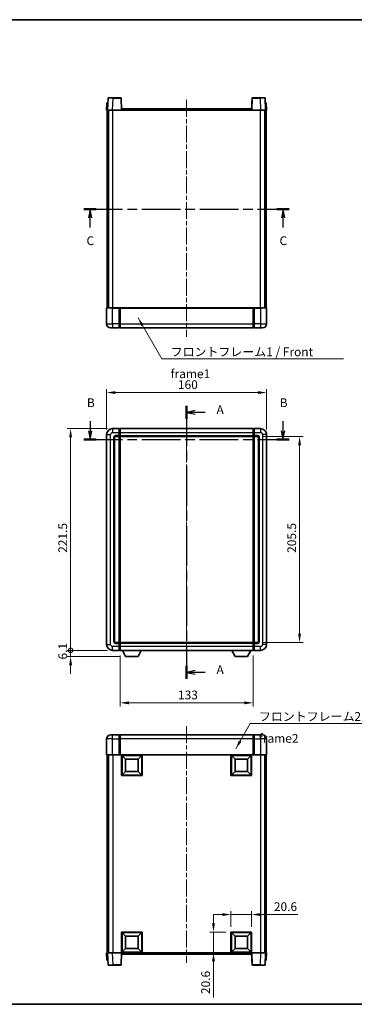
# Model space of a CAD drawing. Units: millimetres. Extents: x 0 to 7890, y 0 to 984.
# Drawn here: x 1567 to 1901, y 0 to 984 of the extents above; entities that cross this region are included whole.
import ezdxf

# ---------------------------------------------------------------- set-up
doc = ezdxf.new("R2010")
doc.units = ezdxf.units.MM
doc.header["$LTSCALE"] = 3
doc.linetypes.add('CHAIN', pattern=[0.3543, 0.2362, -0.0295, 0.0591, -0.0295])
doc.layers.get('Defpoints').update_dxf_attribs({"lineweight": 25})
for name, color, linetype, lineweight in [('Border (ISO)', 7, 'Continuous', 35), ('Centerline (ISO)', 131, 'Continuous', 18), ('Dimension (ISO)', 7, 'Continuous', 18), ('Section Line (ISO)', 7, 'CHAIN', 25), ('Symbol (ISO)', 7, 'Continuous', 18), ('Visible (ISO)', 7, 'Continuous', 35), ('Visible Narrow (ISO)', 7, 'Continuous', 25)]:
    doc.layers.add(name, color=color, linetype=linetype, lineweight=lineweight)
doc.styles.add('Note Text (TK)', font='txt')
doc.dimstyles.new('Default - Method 1b (TK)', dxfattribs={"dimscale": 3, "dimtxt": 2.5, "dimasz": 2.5, "dimexe": 1, "dimexo": 1.5, "dimgap": 1, "dimtad": 1, "dimtoh": 1, "dimrnd": 1e-08, "dimdsep": 46, "dimtxsty": 'Note Text (TK)', "dimcen": 0.09, "dimdle": 5, "dimclrd": 100, "dimclre": 100, "dimclrt": 7, "dimadec": 1, "dimazin": 1, "dimtfac": 1, "dimtmove": 0, "dimatfit": 3, "dimfxl": 1, "dimtolj": 1, "dimlwd": -1, "dimlwe": -1, "dimarcsym": 0})
doc.dimstyles.new('Default - Method 1b (TK)$7', dxfattribs={"dimscale": 3, "dimtxt": 2.5, "dimasz": 2.5, "dimexe": 1, "dimexo": 1.5, "dimgap": 1, "dimtad": 1, "dimtoh": 1, "dimrnd": 1e-08, "dimdsep": 46, "dimtxsty": 'Note Text (TK)', "dimcen": 0.09, "dimdle": 5, "dimclrd": 100, "dimclre": 100, "dimclrt": 7, "dimadec": 1, "dimazin": 1, "dimtfac": 1, "dimtmove": 0, "dimatfit": 3, "dimfxl": 1, "dimtolj": 1, "dimlwd": -1, "dimlwe": -1, "dimarcsym": 0})

# ---------------------------------------------------------------- blocks, each defined once
blk = doc.blocks.new('図面枠 tk図枠')
at = {"layer": 'Border (ISO)'}
for p, q in [((14.5, 289), (405.5, 289)), ((14.5, 8), (405.5, 8))]:
    blk.add_line(p, q, dxfattribs=at)
blk = doc.blocks.new('2dTransSection0')
at = {"layer": 'Section Line (ISO)', "linetype": 'CHAIN', "ltscale": 16.10988}
blk.add_line((171.81, 178.77), (171.81, 100.86), dxfattribs=at)
at = {"layer": 'Section Line (ISO)', "linetype": 'Continuous', "lineweight": 50}
for p, q in [((171.81, 178.77), (171.81, 175.06)), ((171.81, 104.57), (171.81, 100.86))]:
    blk.add_line(p, q, dxfattribs=at)
at = {"layer": 'Section Line (ISO)', "linetype": 'Continuous'}
for p, q in [((174.31, 177.42), (171.81, 176.92)), ((174.31, 176.92), (171.81, 176.92)), ((171.81, 176.92), (174.31, 176.42)), ((177.15, 176.92), (174.31, 176.92)), ((174.31, 103.22), (171.81, 102.72)), ((174.31, 102.72), (171.81, 102.72)), ((171.81, 102.72), (174.31, 102.22)), ((177.15, 102.72), (174.31, 102.72))]:
    blk.add_line(p, q, dxfattribs=at)
at = {"layer": 'Section Line (ISO)', "char_height": 2.5, "attachment_point": 7, "style": 'Note Text (TK)'}
for insert in [(180.36, 175.67), (180.36, 101.47)]:
    blk.add_mtext('A', dxfattribs=dict(at, insert=insert))
blk = doc.blocks.new('2dTransSection1')
at = {"layer": 'Section Line (ISO)', "linetype": 'Continuous'}
for p, q in [((144.25, 174.46), (144.25, 171.66)), ((199.34, 174.46), (199.34, 171.66)), ((143.75, 171.66), (144.25, 169.16)), ((144.25, 171.66), (144.25, 169.16)), ((144.25, 169.16), (144.75, 171.66)), ((198.84, 171.66), (199.34, 169.16)), ((199.34, 171.66), (199.34, 169.16)), ((199.34, 169.16), (199.84, 171.66))]:
    blk.add_line(p, q, dxfattribs=at)
at = {"layer": 'Section Line (ISO)', "linetype": 'CHAIN', "ltscale": 15.548488}
blk.add_line((142.49, 169.16), (201.09, 169.16), dxfattribs=at)
at = {"layer": 'Section Line (ISO)', "linetype": 'Continuous', "lineweight": 50}
for p, q in [((142.49, 169.16), (146, 169.16)), ((197.58, 169.16), (201.09, 169.16))]:
    blk.add_line(p, q, dxfattribs=at)
at = {"layer": 'Section Line (ISO)', "char_height": 2.5, "attachment_point": 7, "style": 'Note Text (TK)'}
for insert in [(143.33, 177.66), (198.42, 177.66)]:
    blk.add_mtext('B', dxfattribs=dict(at, insert=insert))
blk = doc.blocks.new('2dTransSection2')
at = {"layer": 'Section Line (ISO)', "linetype": 'CHAIN', "ltscale": 15.565438}
blk.add_line((142.48, 234.95), (201.14, 234.95), dxfattribs=at)
at = {"layer": 'Section Line (ISO)', "linetype": 'Continuous', "lineweight": 50}
for p, q in [((142.48, 234.95), (146, 234.95)), ((197.63, 234.95), (201.14, 234.95))]:
    blk.add_line(p, q, dxfattribs=at)
at = {"layer": 'Section Line (ISO)', "linetype": 'Continuous'}
for p, q in [((144.24, 234.95), (143.74, 232.45)), ((144.24, 232.45), (144.24, 234.95)), ((144.74, 232.45), (144.24, 234.95)), ((199.39, 234.95), (198.89, 232.45)), ((199.39, 232.45), (199.39, 234.95)), ((199.89, 232.45), (199.39, 234.95)), ((144.24, 229.65), (144.24, 232.45)), ((199.39, 229.65), (199.39, 232.45))]:
    blk.add_line(p, q, dxfattribs=at)
at = {"layer": 'Section Line (ISO)', "char_height": 2.5, "attachment_point": 7, "style": 'Note Text (TK)'}
for insert in [(143.22, 223.89), (198.37, 223.89)]:
    blk.add_mtext('C', dxfattribs=dict(at, insert=insert))
blk = doc.blocks.new('*D55')
at = {"layer": 'Defpoints', "color": 0}
for p in [(1813.6, 611.06), (1653.6, 569.06), (1813.6, 569.06)]:
    blk.add_point(p, dxfattribs=at)
at = {"layer": 'Dimension (ISO)', "color": 100}
for p, q in [((1653.6, 574.31), (1653.6, 614.56)), ((1662.35, 611.06), (1804.85, 611.06)), ((1813.6, 574.31), (1813.6, 614.56))]:
    blk.add_line(p, q, dxfattribs=at)
for points in [[(1662.35, 612.51), (1662.35, 609.6), (1653.6, 611.06)], [(1804.85, 612.51), (1804.85, 609.6), (1813.6, 611.06)]]:
    blk.add_solid(points, dxfattribs=at)
at = {"layer": 'Dimension (ISO)', "color": 7, "insert": (1724.95, 618.93), "char_height": 8.75, "attachment_point": 4, "style": 'Note Text (TK)'}
blk.add_mtext('\\A1;160', dxfattribs=at)
blk = doc.blocks.new('*D56')
at = {"layer": 'Defpoints', "color": 0}
for p in [(1804.6, 567.06), (1804.6, 361.56), (1846.6, 361.56)]:
    blk.add_point(p, dxfattribs=at)
at = {"layer": 'Dimension (ISO)', "color": 100}
for p, q in [((1809.85, 567.06), (1850.1, 567.06)), ((1846.6, 558.31), (1846.6, 370.31)), ((1809.85, 361.56), (1850.1, 361.56))]:
    blk.add_line(p, q, dxfattribs=at)
for points in [[(1845.14, 558.31), (1848.06, 558.31), (1846.6, 567.06)], [(1845.14, 370.31), (1848.06, 370.31), (1846.6, 361.56)]]:
    blk.add_solid(points, dxfattribs=at)
at = {"layer": 'Dimension (ISO)', "color": 7, "insert": (1838.73, 450.93), "char_height": 8.75, "attachment_point": 4, "rotation": 90, "style": 'Note Text (TK)'}
blk.add_mtext('\\A1;205.5', dxfattribs=at)
blk = doc.blocks.new('*D57')
at = {"layer": 'Defpoints', "color": 0}
for p in [(1667.1, 353.56), (1800.1, 353.56), (1667.1, 301.11)]:
    blk.add_point(p, dxfattribs=at)
at = {"layer": 'Dimension (ISO)', "color": 100}
for p, q in [((1667.1, 348.31), (1667.1, 297.61)), ((1800.1, 348.31), (1800.1, 297.61)), ((1791.35, 301.11), (1675.85, 301.11))]:
    blk.add_line(p, q, dxfattribs=at)
for points in [[(1675.85, 302.56), (1675.85, 299.65), (1667.1, 301.11)], [(1791.35, 302.56), (1791.35, 299.65), (1800.1, 301.11)]]:
    blk.add_solid(points, dxfattribs=at)
at = {"layer": 'Dimension (ISO)', "color": 7, "insert": (1725.05, 308.98), "char_height": 8.75, "attachment_point": 4, "style": 'Note Text (TK)'}
blk.add_mtext('\\A1;133', dxfattribs=at)
blk = doc.blocks.new('*D58')
at = {"layer": 'Defpoints', "color": 0}
for p in [(1798.6, 89.65), (1778, 72.15), (1798.6, 72.15)]:
    blk.add_point(p, dxfattribs=at)
at = {"layer": 'Dimension (ISO)', "color": 100}
for p, q in [((1769.25, 89.65), (1760.5, 89.65)), ((1778, 77.4), (1778, 93.15)), ((1778, 89.65), (1798.6, 89.65)), ((1798.6, 77.4), (1798.6, 93.15)), ((1807.35, 89.65), (1844.75, 89.65))]:
    blk.add_line(p, q, dxfattribs=at)
for points in [[(1769.25, 91.11), (1769.25, 88.19), (1778, 89.65)], [(1807.35, 91.11), (1807.35, 88.19), (1798.6, 89.65)]]:
    blk.add_solid(points, dxfattribs=at)
at = {"layer": 'Dimension (ISO)', "color": 7, "insert": (1820.91, 97.53), "char_height": 8.75, "attachment_point": 4, "style": 'Note Text (TK)'}
blk.add_mtext('\\A1;20.6', dxfattribs=at)
blk = doc.blocks.new('*D59')
at = {"layer": 'Defpoints', "color": 0}
for p in [(1760.5, 72.15), (1778, 72.15), (1778, 51.55)]:
    blk.add_point(p, dxfattribs=at)
at = {"layer": 'Dimension (ISO)', "color": 100}
for p, q in [((1760.5, 80.9), (1760.5, 89.65)), ((1772.75, 72.15), (1757, 72.15)), ((1760.5, 72.15), (1760.5, 51.55)), ((1772.75, 51.55), (1757, 51.55)), ((1760.5, 42.8), (1760.5, 6.72))]:
    blk.add_line(p, q, dxfattribs=at)
for points in [[(1759.04, 80.9), (1761.96, 80.9), (1760.5, 72.15)], [(1759.04, 42.8), (1761.96, 42.8), (1760.5, 51.55)]]:
    blk.add_solid(points, dxfattribs=at)
at = {"layer": 'Dimension (ISO)', "color": 7, "insert": (1752.63, 10.22), "char_height": 8.75, "attachment_point": 4, "rotation": 90, "style": 'Note Text (TK)'}
blk.add_mtext('\\A1;20.6', dxfattribs=at)
blk = doc.blocks.new('_DotSmall')
at = {"color": 0, "linetype": 'ByBlock', "const_width": 0.5}
blk.add_lwpolyline([(-0.0625, 0, 1), (0.0625, 0, 1)], format="xyb", close=True, dxfattribs=at)
blk = doc.blocks.new('*D69')
at = {"layer": 'Defpoints', "color": 0}
for p in [(1617.6, 575.06), (1659.6, 575.06), (1659.6, 353.56)]:
    blk.add_point(p, dxfattribs=at)
at = {"layer": 'Dimension (ISO)', "color": 100}
for p, q in [((1654.35, 575.06), (1614.1, 575.06)), ((1617.6, 353.56), (1617.6, 566.31)), ((1654.35, 353.56), (1614.1, 353.56))]:
    blk.add_line(p, q, dxfattribs=at)
blk.add_solid([(1616.14, 566.31), (1619.06, 566.31), (1617.6, 575.06)], dxfattribs=at)
at = {"layer": 'Dimension (ISO)', "color": 100, "xscale": 8.75, "yscale": 8.75, "zscale": 8.75, "rotation": 270}
blk.add_blockref('_DotSmall', (1617.6, 353.56), dxfattribs=at)
at = {"layer": 'Dimension (ISO)', "color": 7, "insert": (1609.73, 450.97), "char_height": 8.75, "attachment_point": 4, "rotation": 90, "style": 'Note Text (TK)'}
blk.add_mtext('\\A1;221.5', dxfattribs=at)
blk = doc.blocks.new('*D70')
at = {"layer": 'Defpoints', "color": 0}
for p in [(1617.6, 353.56), (1659.6, 353.56), (1672.65, 347.46)]:
    blk.add_point(p, dxfattribs=at)
at = {"layer": 'Dimension (ISO)', "color": 100}
for p, q in [((1617.6, 353.56), (1617.6, 362.31)), ((1654.35, 353.56), (1614.1, 353.56)), ((1667.4, 347.46), (1614.1, 347.46)), ((1617.6, 347.46), (1617.6, 353.56)), ((1617.6, 338.71), (1617.6, 329.96))]:
    blk.add_line(p, q, dxfattribs=at)
blk.add_solid([(1616.14, 338.71), (1619.06, 338.71), (1617.6, 347.46)], dxfattribs=at)
at = {"layer": 'Dimension (ISO)', "color": 100, "xscale": 8.75, "yscale": 8.75, "zscale": 8.75, "rotation": 270}
blk.add_blockref('_DotSmall', (1617.6, 353.56), dxfattribs=at)
at = {"layer": 'Dimension (ISO)', "color": 7, "insert": (1609.73, 344.39), "char_height": 8.75, "attachment_point": 4, "rotation": 90, "style": 'Note Text (TK)'}
blk.add_mtext('\\A1;6.1', dxfattribs=at)

msp = doc.modelspace()

# ---------------------------------------------------------------- linework, layer by layer
at = {"layer": 'Centerline (ISO)', "linetype": 'CHAIN', "ltscale": 23.990969}
for p, q in [((1733.6018, 903.3304), (1733.6018, 666.8304)), ((1733.6018, 583.8051), (1733.6018, 344.8051)), ((1733.6018, 277.802), (1733.6018, 41.302))]:
    msp.add_line(p, q, dxfattribs=at)
at = {"layer": 'Visible (ISO)'}
for p, q in [((1655.0215, 905.0979), (1654.6018, 893.0804)), ((1655.5212, 905.5804), (1660.0185, 905.5804)), ((1667.6825, 905.5804), (1660.0185, 905.5804)), ((1668.6018, 893.0804), (1668.1822, 905.0979)), ((1799.0215, 905.0979), (1798.6018, 893.0804)), ((1807.1852, 905.5804), (1799.5212, 905.5804)), ((1807.1852, 905.5804), (1811.6825, 905.5804)), ((1812.6018, 893.0804), (1812.1822, 905.0979)), ((1653.8638, 900.5804), (1653.6018, 893.0804)), ((1653.8638, 900.5804), (1654.8631, 900.5804)), ((1654.8638, 900.5804), (1654.8631, 900.5804)), ((1812.3405, 900.5804), (1812.3399, 900.5804)), ((1812.3405, 900.5804), (1813.3399, 900.5804)), ((1813.6018, 893.0804), (1813.3399, 900.5804)), ((1654.6012, 893.0804), (1653.6018, 893.0804)), ((1654.1018, 695.5804), (1654.1018, 893.0804)), ((1654.6018, 893.0804), (1654.6012, 893.0804)), ((1659.5988, 893.0804), (1654.6018, 893.0804)), ((1655.1018, 695.5804), (1655.1018, 893.0804)), ((1655.3518, 695.5804), (1655.3518, 893.0804)), ((1668.1022, 893.0804), (1659.5988, 893.0804)), ((1668.6018, 893.0804), (1668.1022, 893.0804)), ((1668.6018, 893.0804), (1668.8518, 893.0804)), ((1668.8518, 894.5804), (1798.3518, 894.5804)), ((1668.8518, 893.0804), (1668.8518, 894.5804)), ((1798.3518, 894.5804), (1798.3518, 893.0804)), ((1798.3518, 893.0804), (1798.6018, 893.0804)), ((1799.1015, 893.0804), (1798.6018, 893.0804)), ((1807.6049, 893.0804), (1799.1015, 893.0804)), ((1812.6018, 893.0804), (1807.6049, 893.0804)), ((1811.8518, 695.5804), (1811.8518, 893.0804)), ((1812.1018, 695.5804), (1812.1018, 893.0804)), ((1812.6025, 893.0804), (1812.6018, 893.0804)), ((1813.6018, 893.0804), (1812.6025, 893.0804)), ((1813.1018, 695.5804), (1813.1018, 893.0804)), ((1653.6018, 695.3304), (1653.6018, 679.5804)), ((1653.8518, 695.5804), (1659.6018, 695.5804)), ((1666.1018, 695.5804), (1659.6018, 695.5804)), ((1666.1018, 695.5804), (1666.1018, 695.3304)), ((1666.1018, 695.5804), (1666.8518, 695.5804)), ((1666.1018, 679.5804), (1666.1018, 695.3304)), ((1666.8518, 695.5804), (1667.1018, 695.5804)), ((1667.1018, 695.5804), (1800.1018, 695.5804)), ((1667.1018, 695.2804), (1667.1018, 695.5804)), ((1667.1018, 695.2804), (1667.1018, 679.5804)), ((1800.1018, 695.5804), (1800.1018, 695.2804)), ((1800.1018, 695.5804), (1800.3518, 695.5804)), ((1800.1018, 679.5804), (1800.1018, 695.2804)), ((1800.3518, 695.5804), (1801.1018, 695.5804)), ((1807.6018, 695.5804), (1801.1018, 695.5804)), ((1801.1018, 695.3304), (1801.1018, 695.5804)), ((1801.1018, 695.3304), (1801.1018, 679.5804)), ((1807.6018, 695.5804), (1813.3518, 695.5804)), ((1813.6018, 679.5804), (1813.6018, 695.3304)), ((1666.1018, 679.5804), (1666.1018, 675.5804)), ((1667.1018, 675.5804), (1667.1018, 679.5804)), ((1800.1018, 679.5804), (1800.1018, 675.5804)), ((1801.1018, 675.5804), (1801.1018, 679.5804)), ((1659.6018, 675.5804), (1657.6018, 675.5804)), ((1659.6018, 675.5804), (1666.1018, 675.5804)), ((1666.8518, 675.8804), (1666.1018, 675.8804)), ((1667.1018, 675.5804), (1800.1018, 675.5804)), ((1800.3518, 675.8804), (1801.1018, 675.8804)), ((1801.1018, 675.5804), (1807.6018, 675.5804)), ((1809.6018, 675.5804), (1807.6018, 675.5804)), ((1666.1018, 575.0551), (1659.6018, 575.0551)), ((1666.1018, 575.0551), (1666.1018, 571.0551)), ((1666.8518, 574.7551), (1666.1018, 574.7551)), ((1666.1018, 568.0551), (1666.1018, 571.0551)), ((1667.1018, 575.0551), (1800.1018, 575.0551)), ((1667.1018, 571.0551), (1667.1018, 575.0551)), ((1667.1018, 571.0551), (1667.1018, 568.0551)), ((1800.1018, 575.0551), (1800.1018, 571.0551)), ((1800.1018, 568.0551), (1800.1018, 571.0551)), ((1800.3518, 574.7551), (1801.1018, 574.7551)), ((1807.6018, 575.0551), (1801.1018, 575.0551)), ((1801.1018, 571.0551), (1801.1018, 575.0551)), ((1801.1018, 571.0551), (1801.1018, 568.0551)), ((1653.6018, 569.0551), (1653.6018, 359.5551)), ((1661.6018, 362.5551), (1661.6018, 566.0551)), ((1662.6018, 567.0551), (1666.1018, 567.0551)), ((1666.1018, 568.0551), (1666.1018, 567.0551)), ((1666.8518, 567.3551), (1666.1018, 567.3551)), ((1666.1018, 361.5551), (1666.1018, 567.0551)), ((1667.1018, 567.0551), (1667.1018, 568.0551)), ((1667.1018, 567.0551), (1800.1018, 567.0551)), ((1667.1018, 361.5551), (1667.1018, 567.0551)), ((1800.1018, 568.0551), (1800.1018, 567.0551)), ((1800.1018, 567.0551), (1800.1018, 361.5551)), ((1800.3518, 567.3551), (1801.1018, 567.3551)), ((1801.1018, 567.0551), (1801.1018, 568.0551)), ((1801.1018, 567.0551), (1801.1018, 361.5551)), ((1801.1018, 567.0551), (1804.6018, 567.0551)), ((1805.6018, 566.0551), (1805.6018, 362.5551)), ((1813.6018, 359.5551), (1813.6018, 569.0551)), ((1666.1018, 361.5551), (1662.6018, 361.5551)), ((1666.1018, 361.5551), (1666.1018, 360.5551)), ((1666.8518, 361.2551), (1666.1018, 361.2551)), ((1666.1018, 357.5551), (1666.1018, 360.5551)), ((1666.1018, 357.5551), (1666.1018, 353.5551)), ((1800.1018, 361.5551), (1667.1018, 361.5551)), ((1667.1018, 360.5551), (1667.1018, 361.5551)), ((1667.1018, 360.5551), (1667.1018, 357.5551)), ((1667.1018, 353.5551), (1667.1018, 357.5551)), ((1800.1018, 361.5551), (1800.1018, 360.5551)), ((1800.1018, 357.5551), (1800.1018, 360.5551)), ((1800.1018, 357.5551), (1800.1018, 353.5551)), ((1800.3518, 361.2551), (1801.1018, 361.2551)), ((1801.1018, 360.5551), (1801.1018, 361.5551)), ((1804.6018, 361.5551), (1801.1018, 361.5551)), ((1801.1018, 360.5551), (1801.1018, 357.5551)), ((1801.1018, 353.5551), (1801.1018, 357.5551)), ((1659.6018, 353.5551), (1666.1018, 353.5551)), ((1666.8518, 353.8551), (1666.1018, 353.8551)), ((1800.1018, 353.5551), (1667.1018, 353.5551)), ((1672.6518, 347.4551), (1669.5134, 353.5551)), ((1672.6518, 347.4551), (1685.1518, 347.4551)), ((1685.1518, 347.4551), (1688.2903, 353.5551)), ((1782.0518, 347.4551), (1778.9134, 353.5551)), ((1782.0518, 347.4551), (1794.5518, 347.4551)), ((1794.5518, 347.4551), (1797.6903, 353.5551)), ((1800.3518, 353.8551), (1801.1018, 353.8551)), ((1801.1018, 353.5551), (1807.6018, 353.5551)), ((1657.6018, 269.052), (1659.6018, 269.052)), ((1666.1018, 269.052), (1659.6018, 269.052)), ((1666.1018, 269.052), (1666.1018, 265.052)), ((1666.8518, 268.752), (1666.1018, 268.752)), ((1800.1018, 269.052), (1667.1018, 269.052)), ((1667.1018, 265.052), (1667.1018, 269.052)), ((1800.1018, 269.052), (1800.1018, 265.052)), ((1800.3518, 268.752), (1801.1018, 268.752)), ((1801.1018, 265.052), (1801.1018, 269.052)), ((1807.6018, 269.052), (1801.1018, 269.052)), ((1807.6018, 269.052), (1809.6018, 269.052)), ((1653.6018, 265.052), (1653.6018, 249.302)), ((1666.1018, 249.302), (1666.1018, 265.052)), ((1667.1018, 265.052), (1667.1018, 249.352)), ((1800.1018, 249.352), (1800.1018, 265.052)), ((1801.1018, 265.052), (1801.1018, 249.302)), ((1813.6018, 249.302), (1813.6018, 265.052)), ((1659.6018, 249.052), (1653.8518, 249.052)), ((1654.1018, 249.052), (1654.1018, 51.552)), ((1655.1018, 249.052), (1655.1018, 51.552)), ((1655.3518, 249.052), (1655.3518, 51.552)), ((1659.6018, 249.052), (1666.1018, 249.052)), ((1666.1018, 249.302), (1666.1018, 249.052)), ((1666.8518, 249.052), (1666.1018, 249.052)), ((1667.1018, 249.052), (1666.8518, 249.052)), ((1667.1018, 249.052), (1667.1018, 249.352)), ((1800.1018, 249.052), (1667.1018, 249.052)), ((1668.6018, 228.452), (1668.6018, 249.052)), ((1672.6518, 245.002), (1669.1018, 248.552)), ((1669.1018, 228.952), (1669.1018, 248.552)), ((1669.1018, 248.552), (1688.7018, 248.552)), ((1685.1518, 245.002), (1688.7018, 248.552)), ((1688.7018, 248.552), (1688.7018, 228.952)), ((1689.2018, 249.052), (1689.2018, 228.452)), ((1778.0018, 228.452), (1778.0018, 249.052)), ((1782.0518, 245.002), (1778.5018, 248.552)), ((1778.5018, 228.952), (1778.5018, 248.552)), ((1778.5018, 248.552), (1798.1018, 248.552)), ((1794.5518, 245.002), (1798.1018, 248.552)), ((1798.1018, 248.552), (1798.1018, 228.952)), ((1798.6018, 249.052), (1798.6018, 228.452)), ((1800.1018, 249.352), (1800.1018, 249.052)), ((1800.3518, 249.052), (1800.1018, 249.052)), ((1801.1018, 249.052), (1800.3518, 249.052)), ((1801.1018, 249.052), (1801.1018, 249.302)), ((1801.1018, 249.052), (1807.6018, 249.052)), ((1813.3518, 249.052), (1807.6018, 249.052)), ((1811.8518, 249.052), (1811.8518, 51.552)), ((1812.1018, 249.052), (1812.1018, 51.552)), ((1813.1018, 249.052), (1813.1018, 51.552)), ((1672.6518, 232.502), (1672.6518, 245.002)), ((1672.6518, 245.002), (1685.1518, 245.002)), ((1685.1518, 245.002), (1685.1518, 232.502)), ((1782.0518, 232.502), (1782.0518, 245.002)), ((1782.0518, 245.002), (1794.5518, 245.002)), ((1794.5518, 245.002), (1794.5518, 232.502)), ((1689.2018, 228.452), (1668.6018, 228.452)), ((1672.6518, 232.502), (1669.1018, 228.952)), ((1688.7018, 228.952), (1669.1018, 228.952)), ((1685.1518, 232.502), (1672.6518, 232.502)), ((1685.1518, 232.502), (1688.7018, 228.952)), ((1798.6018, 228.452), (1778.0018, 228.452)), ((1782.0518, 232.502), (1778.5018, 228.952)), ((1798.1018, 228.952), (1778.5018, 228.952)), ((1794.5518, 232.502), (1782.0518, 232.502)), ((1794.5518, 232.502), (1798.1018, 228.952)), ((1668.6018, 51.552), (1668.6018, 72.152)), ((1668.6018, 72.152), (1689.2018, 72.152)), ((1672.6518, 68.102), (1669.1018, 71.652)), ((1669.1018, 52.052), (1669.1018, 71.652)), ((1669.1018, 71.652), (1688.7018, 71.652)), ((1685.1518, 68.102), (1688.7018, 71.652)), ((1688.7018, 71.652), (1688.7018, 52.052)), ((1689.2018, 72.152), (1689.2018, 51.552)), ((1778.0018, 51.552), (1778.0018, 72.152)), ((1778.0018, 72.152), (1798.6018, 72.152)), ((1782.0518, 68.102), (1778.5018, 71.652)), ((1778.5018, 52.052), (1778.5018, 71.652)), ((1778.5018, 71.652), (1798.1018, 71.652)), ((1794.5518, 68.102), (1798.1018, 71.652)), ((1798.1018, 71.652), (1798.1018, 52.052)), ((1798.6018, 72.152), (1798.6018, 51.552)), ((1672.6518, 55.602), (1672.6518, 68.102)), ((1672.6518, 68.102), (1685.1518, 68.102)), ((1685.1518, 68.102), (1685.1518, 55.602)), ((1782.0518, 55.602), (1782.0518, 68.102)), ((1782.0518, 68.102), (1794.5518, 68.102)), ((1794.5518, 68.102), (1794.5518, 55.602)), ((1653.6018, 51.552), (1654.6012, 51.552)), ((1653.6018, 51.552), (1653.8638, 44.052)), ((1654.6012, 51.552), (1654.6018, 51.552)), ((1654.6018, 51.552), (1659.5988, 51.552)), ((1654.6018, 51.552), (1655.0215, 39.5346)), ((1659.5988, 51.552), (1668.1022, 51.552)), ((1668.1022, 51.552), (1668.6018, 51.552)), ((1668.1822, 39.5346), (1668.6018, 51.552)), ((1689.2018, 51.552), (1668.6018, 51.552)), ((1668.8518, 50.052), (1668.8518, 51.552)), ((1798.3518, 50.052), (1668.8518, 50.052)), ((1672.6518, 55.602), (1669.1018, 52.052)), ((1688.7018, 52.052), (1669.1018, 52.052)), ((1685.1518, 55.602), (1672.6518, 55.602)), ((1685.1518, 55.602), (1688.7018, 52.052)), ((1798.6018, 51.552), (1778.0018, 51.552)), ((1782.0518, 55.602), (1778.5018, 52.052)), ((1798.1018, 52.052), (1778.5018, 52.052)), ((1794.5518, 55.602), (1782.0518, 55.602)), ((1794.5518, 55.602), (1798.1018, 52.052)), ((1798.3518, 51.552), (1798.3518, 50.052)), ((1798.6018, 51.552), (1799.1015, 51.552)), ((1798.6018, 51.552), (1799.0215, 39.5346)), ((1799.1015, 51.552), (1807.6049, 51.552)), ((1807.6049, 51.552), (1812.6018, 51.552)), ((1812.1822, 39.5346), (1812.6018, 51.552)), ((1812.6018, 51.552), (1812.6025, 51.552)), ((1812.6025, 51.552), (1813.6018, 51.552)), ((1813.3399, 44.052), (1813.6018, 51.552)), ((1654.8631, 44.052), (1653.8638, 44.052)), ((1654.8631, 44.052), (1654.8638, 44.052)), ((1812.3399, 44.052), (1812.3405, 44.052)), ((1813.3399, 44.052), (1812.3405, 44.052)), ((1660.0185, 39.052), (1655.5212, 39.052)), ((1660.0185, 39.052), (1667.6825, 39.052)), ((1799.5212, 39.052), (1807.1852, 39.052)), ((1811.6825, 39.052), (1807.1852, 39.052))]:
    msp.add_line(p, q, dxfattribs=at)
for centre, radius, start, end in [((1655.5212, 905.0804), 0.5, 90, 178), ((1667.6825, 905.0804), 0.5, 2, 90), ((1799.5212, 905.0804), 0.5, 90, 178), ((1811.6825, 905.0804), 0.5, 2, 90), ((1653.8518, 695.3304), 0.25, 90, 180), ((1813.3518, 695.3304), 0.25, 0, 90), ((1657.6018, 679.5804), 4, 180, 270), ((1809.6018, 679.5804), 4, 270, 0), ((1666.8518, 676.1304), 0.25, 270, 0), ((1800.3518, 676.1304), 0.25, 180, 270), ((1659.6018, 569.0551), 6, 90, 180), ((1666.8518, 574.5051), 0.25, 0, 90), ((1800.3518, 574.5051), 0.25, 90, 180), ((1807.6018, 569.0551), 6, 0, 90), ((1662.6018, 566.0551), 1, 90, 180), ((1666.8518, 567.6051), 0.25, 270, 0), ((1800.3518, 567.6051), 0.25, 180, 270), ((1804.6018, 566.0551), 1, 0, 90), ((1659.6018, 359.5551), 6, 180, 270), ((1662.6018, 362.5551), 1, 180, 270), ((1666.8518, 361.0051), 0.25, 0, 90), ((1666.8518, 354.1051), 0.25, 270, 0), ((1800.3518, 361.0051), 0.25, 90, 180), ((1800.3518, 354.1051), 0.25, 180, 270), ((1804.6018, 362.5551), 1, 270, 0), ((1807.6018, 359.5551), 6, 270, 0), ((1657.6018, 265.052), 4, 90, 180), ((1666.8518, 268.502), 0.25, 0, 90), ((1800.3518, 268.502), 0.25, 90, 180), ((1809.6018, 265.052), 4, 0, 90), ((1653.8518, 249.302), 0.25, 180, 270), ((1813.3518, 249.302), 0.25, 270, 0), ((1655.5212, 39.552), 0.5, 182, 270), ((1667.6825, 39.552), 0.5, 270, 358), ((1799.5212, 39.552), 0.5, 182, 270), ((1811.6825, 39.552), 0.5, 270, 358)]:
    msp.add_arc(centre, radius, start, end, dxfattribs=at)
at = {"layer": 'Visible Narrow (ISO)'}
for p, q in [((1659.5988, 893.0804), (1660.0185, 905.0979)), ((1660.0185, 905.0979), (1660.0185, 905.5804)), ((1660.0185, 905.0979), (1667.6825, 905.0979)), ((1667.6825, 905.5804), (1667.6825, 905.0979)), ((1667.6825, 905.0979), (1668.1022, 893.0804)), ((1799.1015, 893.0804), (1799.5212, 905.0979)), ((1799.5212, 905.0979), (1799.5212, 905.5804)), ((1799.5212, 905.0979), (1807.1852, 905.0979)), ((1807.1852, 905.0979), (1807.1852, 905.5804)), ((1807.1852, 905.0979), (1807.6049, 893.0804)), ((1654.6012, 893.0804), (1654.8631, 900.5804)), ((1812.3405, 900.5804), (1812.6025, 893.0804)), ((1659.8518, 695.5804), (1659.8518, 893.0804)), ((1668.8518, 893.0804), (1798.3518, 893.0804)), ((1807.3518, 695.5804), (1807.3518, 893.0804)), ((1659.6018, 695.3304), (1653.6018, 695.3304)), ((1659.6018, 695.3304), (1659.6018, 695.5804)), ((1659.6018, 695.3304), (1666.1018, 695.3304)), ((1659.6018, 679.5804), (1659.6018, 695.3304)), ((1666.8518, 695.5804), (1666.8518, 679.5804)), ((1667.1018, 695.2804), (1800.1018, 695.2804)), ((1800.3518, 679.5804), (1800.3518, 695.5804)), ((1801.1018, 695.3304), (1807.6018, 695.3304)), ((1807.6018, 695.3304), (1807.6018, 695.5804)), ((1813.6018, 695.3304), (1807.6018, 695.3304)), ((1807.6018, 695.3304), (1807.6018, 679.5804)), ((1653.6018, 679.5804), (1659.6018, 679.5804)), ((1659.6018, 679.5804), (1659.6018, 675.5804)), ((1666.1018, 679.5804), (1659.6018, 679.5804)), ((1666.8518, 679.5804), (1666.1018, 679.5804)), ((1667.1018, 679.5804), (1666.8518, 679.5804)), ((1666.8518, 675.8804), (1666.8518, 679.5804)), ((1667.1018, 679.5804), (1800.1018, 679.5804)), ((1800.1018, 679.5804), (1800.3518, 679.5804)), ((1800.3518, 679.5804), (1800.3518, 675.8804)), ((1800.3518, 679.5804), (1801.1018, 679.5804)), ((1807.6018, 679.5804), (1801.1018, 679.5804)), ((1807.6018, 679.5804), (1813.6018, 679.5804)), ((1807.6018, 679.5804), (1807.6018, 675.5804)), ((1659.6018, 575.0551), (1659.6018, 571.0551)), ((1659.6018, 571.0551), (1666.1018, 571.0551)), ((1666.8518, 571.0551), (1666.1018, 571.0551)), ((1666.8518, 571.0551), (1666.8518, 574.7551)), ((1667.1018, 571.0551), (1666.8518, 571.0551)), ((1666.8518, 571.0551), (1666.8518, 568.0551)), ((1667.1018, 571.0551), (1800.1018, 571.0551)), ((1800.1018, 571.0551), (1800.3518, 571.0551)), ((1800.3518, 574.7551), (1800.3518, 571.0551)), ((1800.3518, 571.0551), (1801.1018, 571.0551)), ((1800.3518, 568.0551), (1800.3518, 571.0551)), ((1801.1018, 571.0551), (1807.6018, 571.0551)), ((1807.6018, 575.0551), (1807.6018, 571.0551)), ((1653.6018, 569.0551), (1657.6018, 569.0551)), ((1657.6018, 359.5551), (1657.6018, 569.0551)), ((1660.6018, 566.0551), (1660.6018, 362.5551)), ((1660.6018, 566.0551), (1661.6018, 566.0551)), ((1666.1018, 568.0551), (1662.6018, 568.0551)), ((1662.6018, 568.0551), (1662.6018, 567.0551)), ((1666.8518, 568.0551), (1666.1018, 568.0551)), ((1667.1018, 568.0551), (1666.8518, 568.0551)), ((1666.8518, 567.3551), (1666.8518, 568.0551)), ((1666.8518, 567.3551), (1666.8518, 361.2551)), ((1667.1018, 568.0551), (1800.1018, 568.0551)), ((1800.1018, 568.0551), (1800.3518, 568.0551)), ((1800.3518, 568.0551), (1801.1018, 568.0551)), ((1800.3518, 568.0551), (1800.3518, 567.3551)), ((1800.3518, 361.2551), (1800.3518, 567.3551)), ((1804.6018, 568.0551), (1801.1018, 568.0551)), ((1804.6018, 568.0551), (1804.6018, 567.0551)), ((1806.6018, 566.0551), (1805.6018, 566.0551)), ((1806.6018, 362.5551), (1806.6018, 566.0551)), ((1809.6018, 569.0551), (1809.6018, 359.5551)), ((1813.6018, 569.0551), (1809.6018, 569.0551)), ((1653.6018, 359.5551), (1657.6018, 359.5551)), ((1666.1018, 357.5551), (1659.6018, 357.5551)), ((1659.6018, 353.5551), (1659.6018, 357.5551)), ((1660.6018, 362.5551), (1661.6018, 362.5551)), ((1662.6018, 360.5551), (1662.6018, 361.5551)), ((1662.6018, 360.5551), (1666.1018, 360.5551)), ((1666.8518, 360.5551), (1666.1018, 360.5551)), ((1666.8518, 357.5551), (1666.1018, 357.5551)), ((1666.8518, 360.5551), (1666.8518, 361.2551)), ((1667.1018, 360.5551), (1666.8518, 360.5551)), ((1666.8518, 360.5551), (1666.8518, 357.5551)), ((1667.1018, 357.5551), (1666.8518, 357.5551)), ((1666.8518, 353.8551), (1666.8518, 357.5551)), ((1800.1018, 360.5551), (1667.1018, 360.5551)), ((1800.1018, 357.5551), (1667.1018, 357.5551)), ((1800.1018, 360.5551), (1800.3518, 360.5551)), ((1800.1018, 357.5551), (1800.3518, 357.5551)), ((1800.3518, 361.2551), (1800.3518, 360.5551)), ((1800.3518, 360.5551), (1801.1018, 360.5551)), ((1800.3518, 357.5551), (1800.3518, 360.5551)), ((1800.3518, 357.5551), (1801.1018, 357.5551)), ((1800.3518, 357.5551), (1800.3518, 353.8551)), ((1801.1018, 360.5551), (1804.6018, 360.5551)), ((1807.6018, 357.5551), (1801.1018, 357.5551)), ((1804.6018, 360.5551), (1804.6018, 361.5551)), ((1806.6018, 362.5551), (1805.6018, 362.5551)), ((1807.6018, 353.5551), (1807.6018, 357.5551)), ((1813.6018, 359.5551), (1809.6018, 359.5551)), ((1659.6018, 265.052), (1659.6018, 269.052)), ((1666.8518, 265.052), (1666.8518, 268.752)), ((1800.3518, 268.752), (1800.3518, 265.052)), ((1807.6018, 265.052), (1807.6018, 269.052)), ((1659.6018, 265.052), (1653.6018, 265.052)), ((1659.6018, 265.052), (1666.1018, 265.052)), ((1659.6018, 249.302), (1659.6018, 265.052)), ((1666.8518, 265.052), (1666.1018, 265.052)), ((1667.1018, 265.052), (1666.8518, 265.052)), ((1666.8518, 265.052), (1666.8518, 249.052)), ((1800.1018, 265.052), (1667.1018, 265.052)), ((1800.1018, 265.052), (1800.3518, 265.052)), ((1800.3518, 265.052), (1801.1018, 265.052)), ((1800.3518, 249.052), (1800.3518, 265.052)), ((1801.1018, 265.052), (1807.6018, 265.052)), ((1813.6018, 265.052), (1807.6018, 265.052)), ((1807.6018, 265.052), (1807.6018, 249.302)), ((1653.6018, 249.302), (1659.6018, 249.302)), ((1659.6018, 249.302), (1659.6018, 249.052)), ((1666.1018, 249.302), (1659.6018, 249.302)), ((1659.8518, 249.052), (1659.8518, 51.552)), ((1800.1018, 249.352), (1667.1018, 249.352)), ((1807.6018, 249.302), (1801.1018, 249.302)), ((1807.3518, 249.052), (1807.3518, 51.552)), ((1807.6018, 249.302), (1807.6018, 249.052)), ((1807.6018, 249.302), (1813.6018, 249.302)), ((1654.8631, 44.052), (1654.6012, 51.552)), ((1660.0185, 39.5346), (1659.5988, 51.552)), ((1668.1022, 51.552), (1667.6825, 39.5346)), ((1778.0018, 51.552), (1689.2018, 51.552)), ((1799.5212, 39.5346), (1799.1015, 51.552)), ((1807.6049, 51.552), (1807.1852, 39.5346)), ((1812.6025, 51.552), (1812.3405, 44.052)), ((1660.0185, 39.5346), (1660.0185, 39.052)), ((1667.6825, 39.5346), (1660.0185, 39.5346)), ((1667.6825, 39.5346), (1667.6825, 39.052)), ((1799.5212, 39.052), (1799.5212, 39.5346)), ((1807.1852, 39.5346), (1799.5212, 39.5346)), ((1807.1852, 39.5346), (1807.1852, 39.052))]:
    msp.add_line(p, q, dxfattribs=at)
for centre, start, end in [((1659.6018, 569.0551), 90, 180), ((1807.6018, 569.0551), 0, 90), ((1662.6018, 566.0551), 90, 180), ((1804.6018, 566.0551), 0, 90), ((1659.6018, 359.5551), 180, 270), ((1662.6018, 362.5551), 180, 270), ((1804.6018, 362.5551), 270, 0), ((1807.6018, 359.5551), 270, 0)]:
    msp.add_arc(centre, 2, start, end, dxfattribs=at)
for centre, major_axis, ratio, start_param, end_param in [((1660.0239, 905.0804), (5.0024, -0.0174), 0.00348438, 1.5719048, 3.14148316), ((1667.6825, 905.0804), (0.4997, 0.0174), 0.03487826, 0, 1.56957835), ((1799.5212, 905.0804), (-0.4997, 0.0174), 0.03487826, 4.71360696, 6.28318531), ((1807.1797, 905.0804), (5.0024, 0.0174), 0.00348438, 0.00010951, 1.56968786), ((1660.0239, 39.552), (-5.0024, -0.0174), 0.00348438, 0.00010951, 1.56968786), ((1667.6825, 39.552), (0.4997, -0.0174), 0.03487826, 4.71360696, 6.28318531), ((1799.5212, 39.552), (-0.4997, -0.0174), 0.03487826, 0, 1.56957835), ((1807.1797, 39.552), (-5.0024, 0.0174), 0.00348438, 1.5719048, 3.14148316)]:
    msp.add_ellipse(centre, major_axis=major_axis, ratio=ratio, start_param=start_param, end_param=end_param, dxfattribs=at)

# ---------------------------------------------------------------- block references
at = {"xscale": 3.5, "yscale": 3.5, "zscale": 3.5}
msp.add_blockref('図面枠 tk図枠', (1132.25, -28), dxfattribs=at)
at = {"layer": 'Section Line (ISO)', "xscale": 3.5, "yscale": 3.5, "zscale": 3.5}
for name in ['2dTransSection2', '2dTransSection1', '2dTransSection0']:
    msp.add_blockref(name, (1132.25, -28), dxfattribs=at)

# ---------------------------------------------------------------- texts
at = {"layer": 'Symbol (ISO)', "color": 7, "char_height": 8.75, "width": 180.884497, "attachment_point": 1, "line_spacing_factor": 1.5, "style": 'Note Text (TK)'}
for s, insert in [('{\\fＭＳ Ｐゴシック|b0|i0;フロントフレーム1 / Front frame1}', (1717.6852, 656.0728)), ('{\\fＭＳ Ｐゴシック|b0|i0;フロントフレーム2 / Front frame2}', (1805.9965, 291.8724))]:
    msp.add_mtext(s, dxfattribs=dict(at, insert=insert))

# ---------------------------------------------------------------- dimensions: what is measured, and where the dimension line sits
at = {"layer": 'Dimension (ISO)', "color": 100}
for base, p1, p2, angle, override, picture, middle in [((1813.6018, 611.0551), (1653.6018, 569.0551), (1813.6018, 569.0551), 180, {"dimscale": 0, "dimtxt": 8.75, "dimasz": 8.75, "dimexe": 3.5, "dimexo": 5.25, "dimgap": 3.5, "dimtoh": 0, "dimdec": 2, "dimcen": 0.315, "dimtol": 0, "dimlim": 0, "dimtp": 0, "dimtm": 0, "dimtdec": 2, "dimtofl": 0, "dimatfit": 1}, '*D55', (1733.6018, 611.0551)), ((1617.6018, 575.0551), (1659.6018, 353.5551), (1659.6018, 575.0551), 90, {"dimscale": 0, "dimtxt": 8.75, "dimasz": 8.75, "dimexe": 3.5, "dimexo": 5.25, "dimgap": 3.5, "dimtoh": 0, "dimdec": 2, "dimblk1": 'DotSmall', "dimsah": 1, "dimcen": 0.315, "dimdle": 0, "dimtol": 0, "dimlim": 0, "dimtp": 0, "dimtm": 0, "dimtdec": 2, "dimtofl": 0, "dimatfit": 1}, '*D69', (1617.6018, 464.3401)), ((1846.6018, 361.5551), (1804.6018, 567.0551), (1804.6018, 361.5551), 270, {"dimscale": 0, "dimtxt": 8.75, "dimasz": 8.75, "dimexe": 3.5, "dimexo": 5.25, "dimgap": 3.5, "dimtoh": 0, "dimdec": 2, "dimcen": 0.315, "dimtol": 0, "dimlim": 0, "dimtp": 0, "dimtm": 0, "dimtdec": 2, "dimtofl": 0, "dimatfit": 1}, '*D56', (1846.6018, 464.3051)), ((1617.6018, 353.5551), (1672.6518, 347.4551), (1659.6018, 353.5551), 90, {"dimscale": 0, "dimtxt": 8.75, "dimasz": 8.75, "dimexe": 3.5, "dimexo": 5.25, "dimgap": 3.5, "dimtoh": 0, "dimdec": 2, "dimblk2": 'DotSmall', "dimsah": 1, "dimcen": 0.315, "dimdle": 0, "dimtol": 0, "dimlim": 0, "dimtp": 0, "dimtm": 0, "dimtdec": 2, "dimtofl": 1, "dimatfit": 1}, '*D70', (1617.6018, 350.5051)), ((1667.1018, 301.1062), (1800.1018, 353.5551), (1667.1018, 353.5551), 180, {"dimscale": 0, "dimtxt": 8.75, "dimasz": 8.75, "dimexe": 3.5, "dimexo": 5.25, "dimgap": 3.5, "dimtoh": 0, "dimdec": 2, "dimcen": 0.315, "dimtol": 0, "dimlim": 0, "dimtp": 0, "dimtm": 0, "dimtdec": 2, "dimtofl": 0, "dimatfit": 1}, '*D57', (1733.6018, 301.1062)), ((1798.6018, 89.652), (1778.0018, 72.152), (1798.6018, 72.152), 180, {"dimscale": 0, "dimtxt": 8.75, "dimasz": 8.75, "dimexe": 3.5, "dimexo": 5.25, "dimgap": 3.5, "dimtoh": 0, "dimdec": 2, "dimcen": 0.315, "dimtol": 0, "dimlim": 0, "dimtp": 0, "dimtm": 0, "dimtdec": 2, "dimtofl": 1, "dimatfit": 1}, '*D58', (1831.0806, 89.652)), ((1760.5018, 72.152), (1778.0018, 51.552), (1778.0018, 72.152), 90, {"dimscale": 0, "dimtxt": 8.75, "dimasz": 8.75, "dimexe": 3.5, "dimexo": 5.25, "dimgap": 3.5, "dimtoh": 0, "dimdec": 2, "dimcen": 0.315, "dimtol": 0, "dimlim": 0, "dimtp": 0, "dimtm": 0, "dimtdec": 2, "dimtofl": 1, "dimatfit": 1}, '*D59', (1760.5018, 20.3851))]:
    dim = msp.add_linear_dim(base=base, p1=p1, p2=p2, angle=angle, dimstyle='Default - Method 1b (TK)', override=override, dxfattribs=at)
    dim.commit()
    dim.dimension.update_dxf_attribs({"geometry": picture, "text_midpoint": middle, "dimtype": 160})

# ---------------------------------------------------------------- leaders
at = {"layer": 'Symbol (ISO)', "color": 100, "annotation_type": 0, "has_hookline": 1, "hookline_direction": 0}
for points, text_width in [([(1685.093, 685.7021), (1708.9352, 644.71), (1717.6852, 644.71)], 172.7131), ([(1782.873, 255.3102), (1797.2465, 280.5096), (1805.9965, 280.5096)], 174.4531)]:
    msp.add_leader(points, dimstyle='Default - Method 1b (TK)$7', override={"dimscale": 0, "dimtxt": 8.75, "dimasz": 8.75, "dimgap": 0, "dimtad": 1}, dxfattribs=dict(at, text_width=text_width))

doc.saveas('drawing.dxf')
